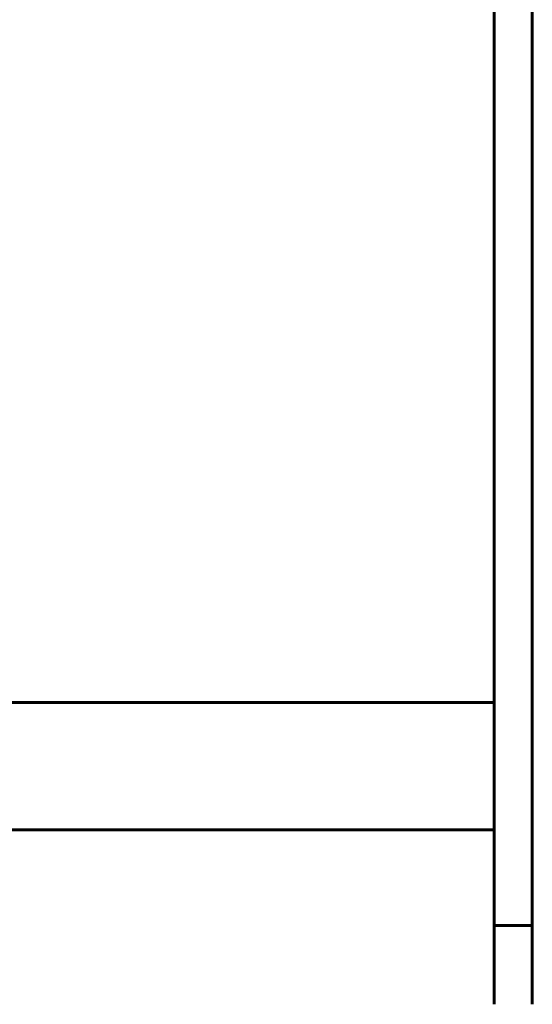
# Model space of a CAD drawing. Units: millimetres. Extents: x -364 to 8293, y -3427 to 2528.
# Drawn here: x 4324 to 4485, y -2597 to -2288 of the extents above; entities that cross this region are included whole.
import ezdxf

# ---------------------------------------------------------------- set-up
doc = ezdxf.new("R2010")
doc.units = ezdxf.units.MM
doc.linetypes.add('K5LT_BASIC', pattern=[0])

msp = doc.modelspace()

# ---------------------------------------------------------------- linework, layer by layer
at = {"color": 150, "linetype": 'K5LT_BASIC', "lineweight": 60, "true_color": 0x0080ff}
for p, q in [((4473.031, -2562.378), (4473.031, -1782.378)), ((4485.031, -2562.378), (4485.031, -1782.378)), ((4473.031, -2502.378), (3107.031, -2502.378)), ((4473.031, -2534.878), (4473.031, -2509.878)), ((4473.031, -2542.378), (3107.031, -2542.378)), ((4473.031, -2572.378), (4473.031, -2562.378)), ((4485.031, -2572.378), (4485.031, -2562.378)), ((4485.031, -2572.378), (4473.031, -2572.378)), ((4473.031, -2597.156), (4473.031, -2572.378)), ((4485.031, -2597.156), (4485.031, -2572.378))]:
    msp.add_line(p, q, dxfattribs=at)

doc.saveas('drawing.dxf')
